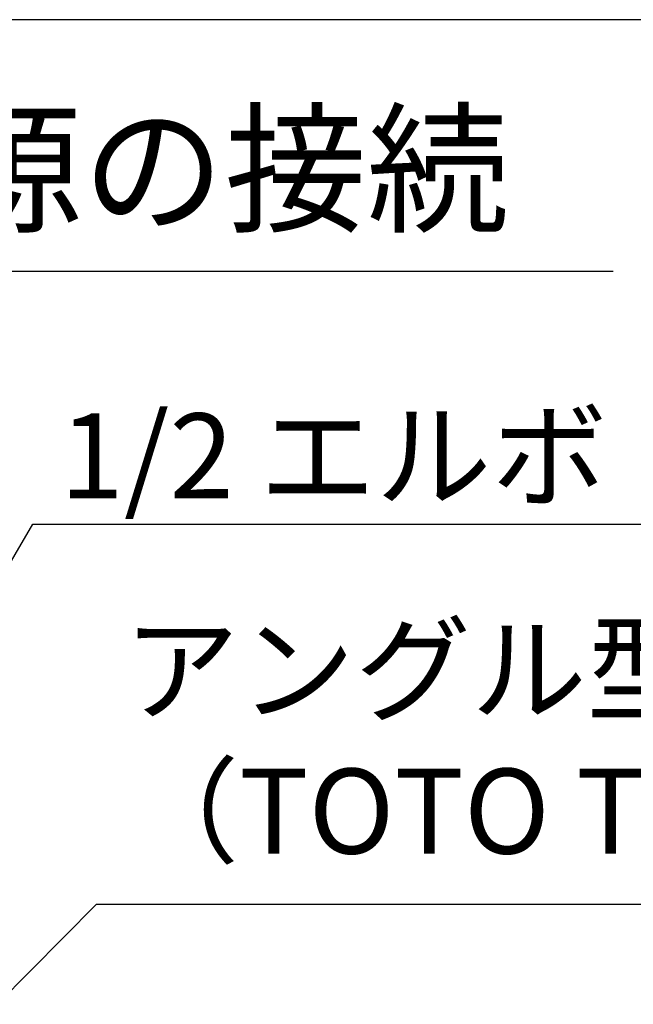
# Model space of a CAD drawing. Extents: x 0 to 26473, y -25 to 8845.
# Drawn here: x 24558 to 24915, y 7747 to 8321 of the extents above; entities that cross this region are included whole.
import ezdxf
from ezdxf.enums import TextEntityAlignment as Align

# ---------------------------------------------------------------- set-up
doc = ezdxf.new("R2010")
doc.units = 0
doc.header["$LTSCALE"] = 50
doc.header["$MEASUREMENT"] = 0
doc.layers.get('0').update_dxf_attribs({"linetype": 'CONTINUOUS'})
for name, color, linetype in [('150-機器', 8, 'CONTINUOUS'), ('160-文字', 254, 'CONTINUOUS'), ('166-寸法B', 11, 'CONTINUOUS')]:
    doc.layers.add(name, color=color, linetype=linetype)
doc.styles.add('KH001', font='txt')
doc.dimstyles.new('KH1xx030', dxfattribs={"dimscale": 30, "dimtxt": 2, "dimasz": 0.6, "dimexe": 0.3, "dimexo": 1.2, "dimgap": 0.5, "dimtad": 3, "dimdec": 1, "dimdsep": 46, "dimlunit": 6, "dimtxsty": 'KH001', "dimblk": 'DOT', "dimcen": 1, "dimdle": 1, "dimclrd": 256, "dimclre": 256, "dimclrt": 256, "dimadec": 0, "dimazin": 0, "dimtfac": 1, "dimtdec": 1, "dimtix": 1, "dimtmove": 2, "dimatfit": 3, "dimldrblk": 'CLOSEDBLANK', "dimfxl": 1, "dimtolj": 1, "dimtzin": 0, "dimlwd": -1, "dimlwe": -1, "dimarcsym": 0})

# ---------------------------------------------------------------- blocks, each defined once
blk = doc.blocks.new('_ClosedBlank')
at = {"color": 0, "linetype": 'ByBlock', "lineweight": -2}
for p, q in [((-1, 0.167), (0, 0)), ((-1, 0.167), (-1, -0.167)), ((0, 0), (-1, -0.167))]:
    blk.add_line(p, q, dxfattribs=at)
blk = doc.blocks.new('_Dot')
at = {"color": 0, "linetype": 'ByBlock', "lineweight": -2}
blk.add_line((-0.5, 0), (-1, 0), dxfattribs=at)
at = {"color": 0, "linetype": 'ByBlock', "const_width": 0.5}
blk.add_lwpolyline([(-0.25, 0, 1), (0.25, 0, 1)], format="xyb", close=True, dxfattribs=at)
blk = doc.blocks.new('W900配管詳細図R')
at = {"layer": '160-文字', "color": 6, "linetype": 'Continuous'}
blk.add_line((601.16, -146.76), (-597.67, -146.76), dxfattribs=at)
at = {"layer": '160-文字', "ltscale": 3}
blk.add_lwpolyline([(859.84, 0), (-859.84, 0, 0.414214), (-1059.84, -200), (-1059.84, -2000, 0.414214), (-859.84, -2200), (859.84, -2200, 0.414214), (1059.84, -2000), (1059.84, -200, 0.414214)], format="xyb", close=True, dxfattribs=at)
at = {"layer": '160-文字', "linetype": 'Continuous', "style": 'KH001'}
blk.add_text('食洗機\u3000給排水・電源の接続', height=60.75, dxfattribs=at).set_placement((1.74, -95.01), align=Align.MIDDLE)
at = {"layer": '166-寸法B', "char_height": 49.5, "style": 'KH001'}
for s, insert, attachment_point in [('{\\A1;1/2 エルボ（本体同梱）}', (278.57, -278.97), 7), ('{アングル型止水栓\\P（TOTO THY226U相当品）}', (315.63, -354.05), 1)]:
    blk.add_mtext(s, dxfattribs=dict(at, insert=insert, attachment_point=attachment_point))
at = {"layer": '166-寸法B', "annotation_type": 0, "has_hookline": 1, "hookline_direction": 0}
for points, text_width in [([(-88.87, -896.29), (262.97, -293.97), (263.57, -293.97)], 657.56), ([(-34.46, -852.7), (300.03, -515.58), (300.63, -515.58)], 620.14)]:
    blk.add_leader(points, dimstyle='KH1xx030', override={"dimgap": 0.5, "dimtad": 1}, dxfattribs=dict(at, text_width=text_width))

msp = doc.modelspace()

# ---------------------------------------------------------------- block references
at = {"layer": '150-機器', "color": 3}
msp.add_blockref('W900配管詳細図R', (24302.48, 8320.6), dxfattribs=at)

doc.saveas('drawing.dxf')
